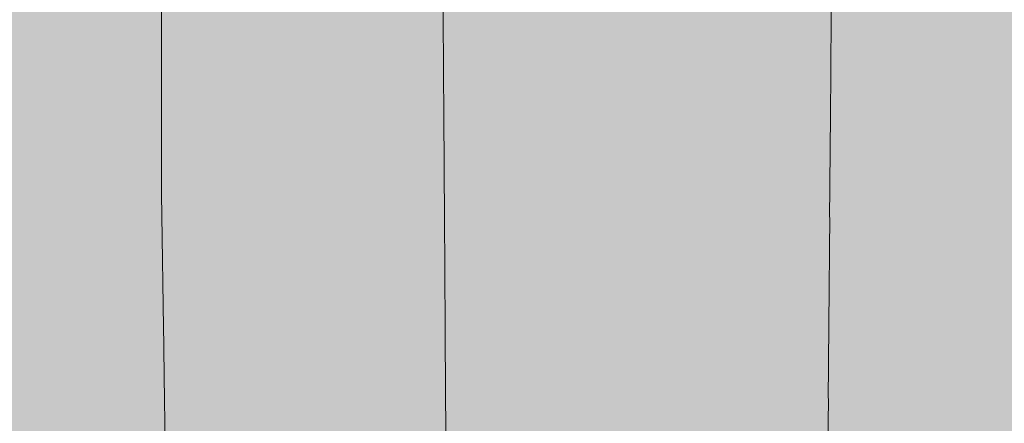
# Model space of a CAD drawing. Units: millimetres. Extents: x 3452 to 18513, y -114 to 1976.
# Drawn here: x 7827 to 7911, y 213 to 248 of the extents above; entities that cross this region are included whole.
import ezdxf

# ---------------------------------------------------------------- set-up
doc = ezdxf.new("R2010")
doc.units = ezdxf.units.MM
doc.header["$MEASUREMENT"] = 0
doc.linetypes.add('KAUSS punktiirjoon L', pattern=[4.233333, 2.116667, -2.116667])
doc.linetypes.add('Wipeout_Contour', pattern=[1000, 0, -1000])
doc.layers.add('B_B HEV GARDEROOB_2_SA - KLS', color=7, linetype='Continuous')
doc.layers.add('B_B HEV GARDEROOB_2_SA - SISUSTUS - ostumööbel', color=7, linetype='Continuous')
doc.layers.add('B_B HEV GARDEROOB_2_SA - SISUSTUS - erimööbel_Pen_No__18', color=9, linetype='Continuous', lineweight=13)

# ---------------------------------------------------------------- blocks, each defined once
blk = doc.blocks.new('*X66', base_point=(3411.553, -3836.032))
at = {"layer": 'B_B HEV GARDEROOB_2_SA - SISUSTUS - erimööbel_Pen_No__18', "color": 9, "linetype": 'Continuous', "lineweight": 13}
for p, q in [((7896.053, 221.592), (7896.351, 260.936)), ((7839.187, 233.078), (7839.19, 257.227)), ((7863.469, 204.008), (7863.174, 251.825)), ((7839.547, 208.933), (7839.187, 233.078)), ((7895.77, 182.247), (7896.053, 221.592))]:
    blk.add_line(p, q, dxfattribs=at)

msp = doc.modelspace()

# ---------------------------------------------------------------- wipeouts: each hides what was drawn before it
at = {"color": 254, "linetype": 'Wipeout_Contour', "lineweight": 0, "ltscale": 23504.205598}
msp.add_wipeout([(7826.596, 247.583), (7838.065, 247.583), (7827.113, 255.506)], dxfattribs=at).dxf.layer = 'B_B HEV GARDEROOB_2_SA - SISUSTUS - ostumööbel'

# ---------------------------------------------------------------- next in the draw order: wipeouts: each hides what was drawn before it
at = {"color": 254, "linetype": 'Wipeout_Contour', "lineweight": 0, "ltscale": 23515.436652}
msp.add_wipeout([(7827.113, 255.506), (7838.065, 247.583), (7838.465, 255.506)], dxfattribs=at).dxf.layer = 'B_B HEV GARDEROOB_2_SA - SISUSTUS - ostumööbel'

# ---------------------------------------------------------------- next in the draw order: wipeouts: each hides what was drawn before it
at = {"color": 254, "linetype": 'Wipeout_Contour', "lineweight": 0, "ltscale": 23502.031125}
msp.add_wipeout([(7837.67, 239.323), (7826.596, 247.583), (7826.098, 239.323)], dxfattribs=at).dxf.layer = 'B_B HEV GARDEROOB_2_SA - SISUSTUS - ostumööbel'

# ---------------------------------------------------------------- next in the draw order: wipeouts: each hides what was drawn before it
at = {"color": 254, "linetype": 'Wipeout_Contour', "lineweight": 0, "ltscale": 23513.357854}
msp.add_wipeout([(7837.67, 239.323), (7838.065, 247.583), (7826.596, 247.583)], dxfattribs=at).dxf.layer = 'B_B HEV GARDEROOB_2_SA - SISUSTUS - ostumööbel'

# ---------------------------------------------------------------- next in the draw order: wipeouts: each hides what was drawn before it
at = {"color": 254, "linetype": 'Wipeout_Contour', "lineweight": 0, "ltscale": 23538.930055}
msp.add_wipeout([(7838.065, 247.583), (7849.974, 247.583), (7838.465, 255.506)], dxfattribs=at).dxf.layer = 'B_B HEV GARDEROOB_2_SA - SISUSTUS - ostumööbel'
at = {"color": 254, "linetype": 'Wipeout_Contour', "lineweight": 0, "ltscale": 23499.928494}
msp.add_wipeout([(7826.098, 239.323), (7825.628, 230.735), (7837.303, 230.735)], dxfattribs=at).dxf.layer = 'B_B HEV GARDEROOB_2_SA - SISUSTUS - ostumööbel'

# ---------------------------------------------------------------- next in the draw order: wipeouts: each hides what was drawn before it
at = {"color": 254, "linetype": 'Wipeout_Contour', "lineweight": 0, "ltscale": 23550.466238}
msp.add_wipeout([(7850.263, 255.506), (7838.465, 255.506), (7849.974, 247.583)], dxfattribs=at).dxf.layer = 'B_B HEV GARDEROOB_2_SA - SISUSTUS - ostumööbel'
at = {"color": 254, "linetype": 'Wipeout_Contour', "lineweight": 0, "ltscale": 23511.325177}
msp.add_wipeout([(7837.67, 239.323), (7826.098, 239.323), (7837.303, 230.735)], dxfattribs=at).dxf.layer = 'B_B HEV GARDEROOB_2_SA - SISUSTUS - ostumööbel'

# ---------------------------------------------------------------- next in the draw order: wipeouts: each hides what was drawn before it
at = {"color": 254, "linetype": 'Wipeout_Contour', "lineweight": 0, "ltscale": 23537.089535}
msp.add_wipeout([(7849.694, 239.323), (7838.065, 247.583), (7837.67, 239.323)], dxfattribs=at).dxf.layer = 'B_B HEV GARDEROOB_2_SA - SISUSTUS - ostumööbel'
at = {"color": 254, "linetype": 'Wipeout_Contour', "lineweight": 0, "ltscale": 23497.877873}
msp.add_wipeout([(7836.959, 221.576), (7825.628, 230.735), (7825.175, 221.576)], dxfattribs=at).dxf.layer = 'B_B HEV GARDEROOB_2_SA - SISUSTUS - ostumööbel'

# ---------------------------------------------------------------- next in the draw order: wipeouts: each hides what was drawn before it
at = {"color": 254, "linetype": 'Wipeout_Contour', "lineweight": 0, "ltscale": 23548.731598}
msp.add_wipeout([(7849.694, 239.323), (7849.974, 247.583), (7838.065, 247.583)], dxfattribs=at).dxf.layer = 'B_B HEV GARDEROOB_2_SA - SISUSTUS - ostumööbel'
at = {"color": 254, "linetype": 'Wipeout_Contour', "lineweight": 0, "ltscale": 23509.362198}
msp.add_wipeout([(7836.959, 221.576), (7837.303, 230.735), (7825.628, 230.735)], dxfattribs=at).dxf.layer = 'B_B HEV GARDEROOB_2_SA - SISUSTUS - ostumööbel'

# ---------------------------------------------------------------- next in the draw order: wipeouts: each hides what was drawn before it
at = {"color": 254, "linetype": 'Wipeout_Contour', "lineweight": 0, "ltscale": 23574.175192}
msp.add_wipeout([(7850.263, 255.506), (7849.974, 247.583), (7861.522, 247.594)], dxfattribs=at).dxf.layer = 'B_B HEV GARDEROOB_2_SA - SISUSTUS - ostumööbel'
at = {"color": 254, "linetype": 'Wipeout_Contour', "lineweight": 0, "ltscale": 23535.302182}
msp.add_wipeout([(7837.303, 230.735), (7849.435, 230.745), (7837.67, 239.323)], dxfattribs=at).dxf.layer = 'B_B HEV GARDEROOB_2_SA - SISUSTUS - ostumööbel'
at = {"color": 254, "linetype": 'Wipeout_Contour', "lineweight": 0, "ltscale": 23496.342221}
msp.add_wipeout([(7836.739, 215.323), (7825.175, 221.576), (7824.909, 215.323)], dxfattribs=at).dxf.layer = 'B_B HEV GARDEROOB_2_SA - SISUSTUS - ostumööbel'

# ---------------------------------------------------------------- next in the draw order: wipeouts: each hides what was drawn before it
at = {"color": 254, "linetype": 'Wipeout_Contour', "lineweight": 0, "ltscale": 23585.223658}
msp.add_wipeout([(7861.702, 255.506), (7850.263, 255.506), (7861.522, 247.594)], dxfattribs=at).dxf.layer = 'B_B HEV GARDEROOB_2_SA - SISUSTUS - ostumööbel'
at = {"color": 254, "linetype": 'Wipeout_Contour', "lineweight": 0, "ltscale": 23547.026323}
msp.add_wipeout([(7849.694, 239.323), (7837.67, 239.323), (7849.435, 230.745)], dxfattribs=at).dxf.layer = 'B_B HEV GARDEROOB_2_SA - SISUSTUS - ostumööbel'
at = {"color": 254, "linetype": 'Wipeout_Contour', "lineweight": 0, "ltscale": 23507.631541}
msp.add_wipeout([(7836.739, 215.323), (7836.959, 221.576), (7825.175, 221.576)], dxfattribs=at).dxf.layer = 'B_B HEV GARDEROOB_2_SA - SISUSTUS - ostumööbel'

# ---------------------------------------------------------------- next in the draw order: wipeouts: each hides what was drawn before it
at = {"color": 254, "linetype": 'Wipeout_Contour', "lineweight": 0, "ltscale": 23572.678679}
msp.add_wipeout([(7861.358, 239.323), (7849.974, 247.583), (7849.694, 239.323)], dxfattribs=at).dxf.layer = 'B_B HEV GARDEROOB_2_SA - SISUSTUS - ostumööbel'
at = {"color": 254, "linetype": 'Wipeout_Contour', "lineweight": 0, "ltscale": 23533.557734}
msp.add_wipeout([(7849.185, 221.576), (7837.303, 230.735), (7836.959, 221.576)], dxfattribs=at).dxf.layer = 'B_B HEV GARDEROOB_2_SA - SISUSTUS - ostumööbel'
at = {"color": 254, "linetype": 'Wipeout_Contour', "lineweight": 0, "ltscale": 23495.649494}
msp.add_wipeout([(7836.675, 213.221), (7824.909, 215.323), (7824.821, 213.21)], dxfattribs=at).dxf.layer = 'B_B HEV GARDEROOB_2_SA - SISUSTUS - ostumööbel'

# ---------------------------------------------------------------- next in the draw order: wipeouts: each hides what was drawn before it
at = {"color": 254, "linetype": 'Wipeout_Contour', "lineweight": 0, "ltscale": 23583.826801}
msp.add_wipeout([(7861.358, 239.323), (7861.522, 247.594), (7849.974, 247.583)], dxfattribs=at).dxf.layer = 'B_B HEV GARDEROOB_2_SA - SISUSTUS - ostumööbel'
at = {"color": 254, "linetype": 'Wipeout_Contour', "lineweight": 0, "ltscale": 23545.370917}
msp.add_wipeout([(7849.185, 221.576), (7849.435, 230.745), (7837.303, 230.735)], dxfattribs=at).dxf.layer = 'B_B HEV GARDEROOB_2_SA - SISUSTUS - ostumööbel'
at = {"color": 254, "linetype": 'Wipeout_Contour', "lineweight": 0, "ltscale": 23506.661505}
msp.add_wipeout([(7836.675, 213.221), (7836.739, 215.323), (7824.909, 215.323)], dxfattribs=at).dxf.layer = 'B_B HEV GARDEROOB_2_SA - SISUSTUS - ostumööbel'

# ---------------------------------------------------------------- next in the draw order: wipeouts: each hides what was drawn before it
at = {"color": 254, "linetype": 'Wipeout_Contour', "lineweight": 0, "ltscale": 23619.924896}
msp.add_wipeout([(7873.29, 255.506), (7861.702, 255.506), (7873.224, 247.594)], dxfattribs=at).dxf.layer = 'B_B HEV GARDEROOB_2_SA - SISUSTUS - ostumööbel'
at = {"color": 254, "linetype": 'Wipeout_Contour', "lineweight": 0, "ltscale": 23571.214325}
msp.add_wipeout([(7849.435, 230.745), (7861.199, 230.745), (7849.694, 239.323)], dxfattribs=at).dxf.layer = 'B_B HEV GARDEROOB_2_SA - SISUSTUS - ostumööbel'
at = {"color": 254, "linetype": 'Wipeout_Contour', "lineweight": 0, "ltscale": 23532.243194}
msp.add_wipeout([(7849.035, 215.323), (7836.959, 221.576), (7836.739, 215.323)], dxfattribs=at).dxf.layer = 'B_B HEV GARDEROOB_2_SA - SISUSTUS - ostumööbel'
at = {"color": 254, "linetype": 'Wipeout_Contour', "lineweight": 0, "ltscale": 23505.902633}
msp.add_wipeout([(7836.414, 203.935), (7836.675, 213.221), (7824.821, 213.21)], dxfattribs=at).dxf.layer = 'B_B HEV GARDEROOB_2_SA - SISUSTUS - ostumööbel'

# ---------------------------------------------------------------- next in the draw order: wipeouts: each hides what was drawn before it
at = {"color": 254, "linetype": 'Wipeout_Contour', "lineweight": 0, "ltscale": 23582.454889}
msp.add_wipeout([(7849.694, 239.323), (7861.199, 230.745), (7861.358, 239.323)], dxfattribs=at).dxf.layer = 'B_B HEV GARDEROOB_2_SA - SISUSTUS - ostumööbel'
at = {"color": 254, "linetype": 'Wipeout_Contour', "lineweight": 0, "ltscale": 23543.916177}
msp.add_wipeout([(7849.035, 215.323), (7849.185, 221.576), (7836.959, 221.576)], dxfattribs=at).dxf.layer = 'B_B HEV GARDEROOB_2_SA - SISUSTUS - ostumööbel'

# ---------------------------------------------------------------- next in the draw order: wipeouts: each hides what was drawn before it
at = {"color": 254, "linetype": 'Wipeout_Contour', "lineweight": 0, "ltscale": 23607.695654}
msp.add_wipeout([(7861.358, 239.323), (7873.169, 239.323), (7861.522, 247.594)], dxfattribs=at).dxf.layer = 'B_B HEV GARDEROOB_2_SA - SISUSTUS - ostumööbel'
at = {"color": 254, "linetype": 'Wipeout_Contour', "lineweight": 0, "ltscale": 23569.76605}
msp.add_wipeout([(7861.043, 221.576), (7849.435, 230.745), (7849.185, 221.576)], dxfattribs=at).dxf.layer = 'B_B HEV GARDEROOB_2_SA - SISUSTUS - ostumööbel'
at = {"color": 254, "linetype": 'Wipeout_Contour', "lineweight": 0, "ltscale": 23531.633538}
msp.add_wipeout([(7848.985, 213.221), (7836.739, 215.323), (7836.675, 213.221)], dxfattribs=at).dxf.layer = 'B_B HEV GARDEROOB_2_SA - SISUSTUS - ostumööbel'

# ---------------------------------------------------------------- next in the draw order: wipeouts: each hides what was drawn before it
at = {"color": 254, "linetype": 'Wipeout_Contour', "lineweight": 0, "ltscale": 23618.861094}
msp.add_wipeout([(7873.224, 247.594), (7861.522, 247.594), (7873.169, 239.323)], dxfattribs=at).dxf.layer = 'B_B HEV GARDEROOB_2_SA - SISUSTUS - ostumööbel'
at = {"color": 254, "linetype": 'Wipeout_Contour', "lineweight": 0, "ltscale": 23581.103369}
msp.add_wipeout([(7861.043, 221.576), (7861.199, 230.745), (7849.435, 230.745)], dxfattribs=at).dxf.layer = 'B_B HEV GARDEROOB_2_SA - SISUSTUS - ostumööbel'
at = {"color": 254, "linetype": 'Wipeout_Contour', "lineweight": 0, "ltscale": 23543.083713}
msp.add_wipeout([(7848.985, 213.221), (7849.035, 215.323), (7836.739, 215.323)], dxfattribs=at).dxf.layer = 'B_B HEV GARDEROOB_2_SA - SISUSTUS - ostumööbel'

# ---------------------------------------------------------------- next in the draw order: wipeouts: each hides what was drawn before it
at = {"color": 254, "linetype": 'Wipeout_Contour', "lineweight": 0, "ltscale": 23643.720337}
msp.add_wipeout([(7873.224, 247.594), (7884.806, 247.594), (7873.29, 255.506)], dxfattribs=at).dxf.layer = 'B_B HEV GARDEROOB_2_SA - SISUSTUS - ostumööbel'
at = {"color": 254, "linetype": 'Wipeout_Contour', "lineweight": 0, "ltscale": 23606.550115}
msp.add_wipeout([(7861.358, 239.323), (7861.199, 230.745), (7873.113, 230.745)], dxfattribs=at).dxf.layer = 'B_B HEV GARDEROOB_2_SA - SISUSTUS - ostumööbel'
at = {"color": 254, "linetype": 'Wipeout_Contour', "lineweight": 0, "ltscale": 23568.676213}
msp.add_wipeout([(7860.955, 215.323), (7849.185, 221.576), (7849.035, 215.323)], dxfattribs=at).dxf.layer = 'B_B HEV GARDEROOB_2_SA - SISUSTUS - ostumööbel'
at = {"color": 254, "linetype": 'Wipeout_Contour', "lineweight": 0, "ltscale": 23530.552344}
msp.add_wipeout([(7836.414, 203.935), (7848.795, 203.946), (7836.675, 213.221)], dxfattribs=at).dxf.layer = 'B_B HEV GARDEROOB_2_SA - SISUSTUS - ostumööbel'

# ---------------------------------------------------------------- next in the draw order: wipeouts: each hides what was drawn before it
at = {"color": 254, "linetype": 'Wipeout_Contour', "lineweight": 0, "ltscale": 23654.535117}
msp.add_wipeout([(7884.749, 255.516), (7873.29, 255.506), (7884.806, 247.594)], dxfattribs=at).dxf.layer = 'B_B HEV GARDEROOB_2_SA - SISUSTUS - ostumööbel'
at = {"color": 254, "linetype": 'Wipeout_Contour', "lineweight": 0, "ltscale": 23617.819042}
msp.add_wipeout([(7873.169, 239.323), (7861.358, 239.323), (7873.113, 230.745)], dxfattribs=at).dxf.layer = 'B_B HEV GARDEROOB_2_SA - SISUSTUS - ostumööbel'
at = {"color": 254, "linetype": 'Wipeout_Contour', "lineweight": 0, "ltscale": 23579.901116}
msp.add_wipeout([(7860.955, 215.323), (7861.043, 221.576), (7849.185, 221.576)], dxfattribs=at).dxf.layer = 'B_B HEV GARDEROOB_2_SA - SISUSTUS - ostumööbel'
at = {"color": 254, "linetype": 'Wipeout_Contour', "lineweight": 0, "ltscale": 23542.429296}
msp.add_wipeout([(7836.675, 213.221), (7848.795, 203.946), (7848.985, 213.221)], dxfattribs=at).dxf.layer = 'B_B HEV GARDEROOB_2_SA - SISUSTUS - ostumööbel'

# ---------------------------------------------------------------- next in the draw order: wipeouts: each hides what was drawn before it
at = {"color": 254, "linetype": 'Wipeout_Contour', "lineweight": 0, "ltscale": 23642.888099}
msp.add_wipeout([(7884.856, 239.323), (7873.224, 247.594), (7873.169, 239.323)], dxfattribs=at).dxf.layer = 'B_B HEV GARDEROOB_2_SA - SISUSTUS - ostumööbel'
at = {"color": 254, "linetype": 'Wipeout_Contour', "lineweight": 0, "ltscale": 23605.40109}
msp.add_wipeout([(7861.043, 221.576), (7873.062, 221.576), (7861.199, 230.745)], dxfattribs=at).dxf.layer = 'B_B HEV GARDEROOB_2_SA - SISUSTUS - ostumööbel'
at = {"color": 254, "linetype": 'Wipeout_Contour', "lineweight": 0, "ltscale": 23568.17116}
msp.add_wipeout([(7860.929, 213.221), (7849.035, 215.323), (7848.985, 213.221)], dxfattribs=at).dxf.layer = 'B_B HEV GARDEROOB_2_SA - SISUSTUS - ostumööbel'

# ---------------------------------------------------------------- next in the draw order: wipeouts: each hides what was drawn before it
at = {"color": 254, "linetype": 'Wipeout_Contour', "lineweight": 0, "ltscale": 23653.814833}
msp.add_wipeout([(7884.856, 239.323), (7884.806, 247.594), (7873.224, 247.594)], dxfattribs=at).dxf.layer = 'B_B HEV GARDEROOB_2_SA - SISUSTUS - ostumööbel'
at = {"color": 254, "linetype": 'Wipeout_Contour', "lineweight": 0, "ltscale": 23616.77608}
msp.add_wipeout([(7873.113, 230.745), (7861.199, 230.745), (7873.062, 221.576)], dxfattribs=at).dxf.layer = 'B_B HEV GARDEROOB_2_SA - SISUSTUS - ostumööbel'
at = {"color": 254, "linetype": 'Wipeout_Contour', "lineweight": 0, "ltscale": 23579.227613}
msp.add_wipeout([(7860.929, 213.221), (7860.955, 215.323), (7849.035, 215.323)], dxfattribs=at).dxf.layer = 'B_B HEV GARDEROOB_2_SA - SISUSTUS - ostumööbel'

# ---------------------------------------------------------------- next in the draw order: wipeouts: each hides what was drawn before it
at = {"color": 254, "linetype": 'Wipeout_Contour', "lineweight": 0, "ltscale": 23678.71178}
msp.add_wipeout([(7884.749, 255.516), (7884.806, 247.594), (7896.773, 247.594)], dxfattribs=at).dxf.layer = 'B_B HEV GARDEROOB_2_SA - SISUSTUS - ostumööbel'
at = {"color": 254, "linetype": 'Wipeout_Contour', "lineweight": 0, "ltscale": 23642.059562}
msp.add_wipeout([(7873.169, 239.323), (7873.113, 230.745), (7884.905, 230.745)], dxfattribs=at).dxf.layer = 'B_B HEV GARDEROOB_2_SA - SISUSTUS - ostumööbel'
at = {"color": 254, "linetype": 'Wipeout_Contour', "lineweight": 0, "ltscale": 23604.526218}
msp.add_wipeout([(7860.955, 215.323), (7873.035, 215.323), (7861.043, 221.576)], dxfattribs=at).dxf.layer = 'B_B HEV GARDEROOB_2_SA - SISUSTUS - ostumööbel'
at = {"color": 254, "linetype": 'Wipeout_Contour', "lineweight": 0, "ltscale": 23567.259509}
msp.add_wipeout([(7848.985, 213.221), (7848.795, 203.946), (7860.818, 203.946)], dxfattribs=at).dxf.layer = 'B_B HEV GARDEROOB_2_SA - SISUSTUS - ostumööbel'

# ---------------------------------------------------------------- next in the draw order: wipeouts: each hides what was drawn before it
at = {"color": 254, "linetype": 'Wipeout_Contour', "lineweight": 0, "ltscale": 23689.805738}
msp.add_wipeout([(7896.602, 255.516), (7884.749, 255.516), (7896.773, 247.594)], dxfattribs=at).dxf.layer = 'B_B HEV GARDEROOB_2_SA - SISUSTUS - ostumööbel'
at = {"color": 254, "linetype": 'Wipeout_Contour', "lineweight": 0, "ltscale": 23653.092509}
msp.add_wipeout([(7873.169, 239.323), (7884.905, 230.745), (7884.856, 239.323)], dxfattribs=at).dxf.layer = 'B_B HEV GARDEROOB_2_SA - SISUSTUS - ostumööbel'
at = {"color": 254, "linetype": 'Wipeout_Contour', "lineweight": 0, "ltscale": 23615.839232}
msp.add_wipeout([(7873.062, 221.576), (7861.043, 221.576), (7873.035, 215.323)], dxfattribs=at).dxf.layer = 'B_B HEV GARDEROOB_2_SA - SISUSTUS - ostumööbel'
at = {"color": 254, "linetype": 'Wipeout_Contour', "lineweight": 0, "ltscale": 23578.686766}
msp.add_wipeout([(7848.985, 213.221), (7860.818, 203.946), (7860.929, 213.221)], dxfattribs=at).dxf.layer = 'B_B HEV GARDEROOB_2_SA - SISUSTUS - ostumööbel'

# ---------------------------------------------------------------- next in the draw order: wipeouts: each hides what was drawn before it
at = {"color": 254, "linetype": 'Wipeout_Contour', "lineweight": 0, "ltscale": 23678.222161}
msp.add_wipeout([(7896.937, 239.323), (7884.806, 247.594), (7884.856, 239.323)], dxfattribs=at).dxf.layer = 'B_B HEV GARDEROOB_2_SA - SISUSTUS - ostumööbel'
at = {"color": 254, "linetype": 'Wipeout_Contour', "lineweight": 0, "ltscale": 23641.213675}
msp.add_wipeout([(7884.948, 221.576), (7873.113, 230.745), (7873.062, 221.576)], dxfattribs=at).dxf.layer = 'B_B HEV GARDEROOB_2_SA - SISUSTUS - ostumööbel'
at = {"color": 254, "linetype": 'Wipeout_Contour', "lineweight": 0, "ltscale": 23604.117856}
msp.add_wipeout([(7860.929, 213.221), (7873.024, 213.221), (7860.955, 215.323)], dxfattribs=at).dxf.layer = 'B_B HEV GARDEROOB_2_SA - SISUSTUS - ostumööbel'

# ---------------------------------------------------------------- next in the draw order: wipeouts: each hides what was drawn before it
at = {"color": 254, "linetype": 'Wipeout_Contour', "lineweight": 0, "ltscale": 23689.437335}
msp.add_wipeout([(7896.937, 239.323), (7896.773, 247.594), (7884.806, 247.594)], dxfattribs=at).dxf.layer = 'B_B HEV GARDEROOB_2_SA - SISUSTUS - ostumööbel'
at = {"color": 254, "linetype": 'Wipeout_Contour', "lineweight": 0, "ltscale": 23652.352404}
msp.add_wipeout([(7884.948, 221.576), (7884.905, 230.745), (7873.113, 230.745)], dxfattribs=at).dxf.layer = 'B_B HEV GARDEROOB_2_SA - SISUSTUS - ostumööbel'
at = {"color": 254, "linetype": 'Wipeout_Contour', "lineweight": 0, "ltscale": 23615.307908}
msp.add_wipeout([(7873.035, 215.323), (7860.955, 215.323), (7873.024, 213.221)], dxfattribs=at).dxf.layer = 'B_B HEV GARDEROOB_2_SA - SISUSTUS - ostumööbel'

# ---------------------------------------------------------------- next in the draw order: wipeouts: each hides what was drawn before it
at = {"color": 254, "linetype": 'Wipeout_Contour', "lineweight": 0, "ltscale": 23714.760732}
msp.add_wipeout([(7896.602, 255.516), (7896.773, 247.594), (7909.028, 247.594)], dxfattribs=at).dxf.layer = 'B_B HEV GARDEROOB_2_SA - SISUSTUS - ostumööbel'
at = {"color": 254, "linetype": 'Wipeout_Contour', "lineweight": 0, "ltscale": 23677.713853}
msp.add_wipeout([(7884.856, 239.323), (7884.905, 230.745), (7897.095, 230.745)], dxfattribs=at).dxf.layer = 'B_B HEV GARDEROOB_2_SA - SISUSTUS - ostumööbel'
at = {"color": 254, "linetype": 'Wipeout_Contour', "lineweight": 0, "ltscale": 23640.564635}
msp.add_wipeout([(7884.983, 215.333), (7873.062, 221.576), (7873.035, 215.323)], dxfattribs=at).dxf.layer = 'B_B HEV GARDEROOB_2_SA - SISUSTUS - ostumööbel'
at = {"color": 254, "linetype": 'Wipeout_Contour', "lineweight": 0, "ltscale": 23603.390627}
msp.add_wipeout([(7860.818, 203.946), (7872.989, 203.946), (7860.929, 213.221)], dxfattribs=at).dxf.layer = 'B_B HEV GARDEROOB_2_SA - SISUSTUS - ostumööbel'

# ---------------------------------------------------------------- next in the draw order: wipeouts: each hides what was drawn before it
at = {"color": 254, "linetype": 'Wipeout_Contour', "lineweight": 0, "ltscale": 23726.040957}
msp.add_wipeout([(7896.602, 255.516), (7909.028, 247.594), (7908.738, 255.516)], dxfattribs=at).dxf.layer = 'B_B HEV GARDEROOB_2_SA - SISUSTUS - ostumööbel'
at = {"color": 254, "linetype": 'Wipeout_Contour', "lineweight": 0, "ltscale": 23689.043359}
msp.add_wipeout([(7884.856, 239.323), (7897.095, 230.745), (7896.937, 239.323)], dxfattribs=at).dxf.layer = 'B_B HEV GARDEROOB_2_SA - SISUSTUS - ostumööbel'
at = {"color": 254, "linetype": 'Wipeout_Contour', "lineweight": 0, "ltscale": 23651.678969}
msp.add_wipeout([(7884.983, 215.333), (7884.948, 221.576), (7873.062, 221.576)], dxfattribs=at).dxf.layer = 'B_B HEV GARDEROOB_2_SA - SISUSTUS - ostumööbel'
at = {"color": 254, "linetype": 'Wipeout_Contour', "lineweight": 0, "ltscale": 23614.876556}
msp.add_wipeout([(7873.024, 213.221), (7860.929, 213.221), (7872.989, 203.946)], dxfattribs=at).dxf.layer = 'B_B HEV GARDEROOB_2_SA - SISUSTUS - ostumööbel'

# ---------------------------------------------------------------- next in the draw order: wipeouts: each hides what was drawn before it
at = {"color": 254, "linetype": 'Wipeout_Contour', "lineweight": 0, "ltscale": 23714.614984}
msp.add_wipeout([(7909.307, 239.333), (7896.773, 247.594), (7896.937, 239.323)], dxfattribs=at).dxf.layer = 'B_B HEV GARDEROOB_2_SA - SISUSTUS - ostumööbel'
at = {"color": 254, "linetype": 'Wipeout_Contour', "lineweight": 0, "ltscale": 23677.173518}
msp.add_wipeout([(7897.243, 221.576), (7884.905, 230.745), (7884.948, 221.576)], dxfattribs=at).dxf.layer = 'B_B HEV GARDEROOB_2_SA - SISUSTUS - ostumööbel'
at = {"color": 254, "linetype": 'Wipeout_Contour', "lineweight": 0, "ltscale": 23640.252065}
msp.add_wipeout([(7884.995, 213.221), (7873.035, 215.323), (7873.024, 213.221)], dxfattribs=at).dxf.layer = 'B_B HEV GARDEROOB_2_SA - SISUSTUS - ostumööbel'

# ---------------------------------------------------------------- next in the draw order: wipeouts: each hides what was drawn before it
at = {"color": 254, "linetype": 'Wipeout_Contour', "lineweight": 0, "ltscale": 23726.021484}
msp.add_wipeout([(7909.307, 239.333), (7909.028, 247.594), (7896.773, 247.594)], dxfattribs=at).dxf.layer = 'B_B HEV GARDEROOB_2_SA - SISUSTUS - ostumööbel'
at = {"color": 254, "linetype": 'Wipeout_Contour', "lineweight": 0, "ltscale": 23688.622967}
msp.add_wipeout([(7897.243, 221.576), (7897.095, 230.745), (7884.905, 230.745)], dxfattribs=at).dxf.layer = 'B_B HEV GARDEROOB_2_SA - SISUSTUS - ostumööbel'
at = {"color": 254, "linetype": 'Wipeout_Contour', "lineweight": 0, "ltscale": 23651.29383}
msp.add_wipeout([(7884.995, 213.221), (7884.983, 215.333), (7873.035, 215.323)], dxfattribs=at).dxf.layer = 'B_B HEV GARDEROOB_2_SA - SISUSTUS - ostumööbel'

# ---------------------------------------------------------------- next in the draw order: wipeouts: each hides what was drawn before it
at = {"color": 254, "linetype": 'Wipeout_Contour', "lineweight": 0, "ltscale": 23749.9856}
msp.add_wipeout([(7908.738, 255.516), (7909.028, 247.594), (7919.892, 247.594)], dxfattribs=at).dxf.layer = 'B_B HEV GARDEROOB_2_SA - SISUSTUS - ostumööbel'
at = {"color": 254, "linetype": 'Wipeout_Contour', "lineweight": 0, "ltscale": 23714.444646}
msp.add_wipeout([(7896.937, 239.323), (7897.095, 230.745), (7909.579, 230.745)], dxfattribs=at).dxf.layer = 'B_B HEV GARDEROOB_2_SA - SISUSTUS - ostumööbel'
at = {"color": 254, "linetype": 'Wipeout_Contour', "lineweight": 0, "ltscale": 23676.741011}
msp.add_wipeout([(7897.34, 215.333), (7884.948, 221.576), (7884.983, 215.333)], dxfattribs=at).dxf.layer = 'B_B HEV GARDEROOB_2_SA - SISUSTUS - ostumööbel'
at = {"color": 254, "linetype": 'Wipeout_Contour', "lineweight": 0, "ltscale": 23639.6974}
msp.add_wipeout([(7872.989, 203.946), (7885.036, 203.946), (7873.024, 213.221)], dxfattribs=at).dxf.layer = 'B_B HEV GARDEROOB_2_SA - SISUSTUS - ostumööbel'

# ---------------------------------------------------------------- next in the draw order: wipeouts: each hides what was drawn before it
at = {"color": 254, "linetype": 'Wipeout_Contour', "lineweight": 0, "ltscale": 23759.79297}
msp.add_wipeout([(7919.496, 255.516), (7908.738, 255.516), (7919.892, 247.594)], dxfattribs=at).dxf.layer = 'B_B HEV GARDEROOB_2_SA - SISUSTUS - ostumööbel'
at = {"color": 254, "linetype": 'Wipeout_Contour', "lineweight": 0, "ltscale": 23725.970901}
msp.add_wipeout([(7896.937, 239.323), (7909.579, 230.745), (7909.307, 239.333)], dxfattribs=at).dxf.layer = 'B_B HEV GARDEROOB_2_SA - SISUSTUS - ostumööbel'
at = {"color": 254, "linetype": 'Wipeout_Contour', "lineweight": 0, "ltscale": 23688.207651}
msp.add_wipeout([(7897.34, 215.333), (7897.243, 221.576), (7884.948, 221.576)], dxfattribs=at).dxf.layer = 'B_B HEV GARDEROOB_2_SA - SISUSTUS - ostumööbel'
at = {"color": 254, "linetype": 'Wipeout_Contour', "lineweight": 0, "ltscale": 23650.977556}
msp.add_wipeout([(7884.995, 213.221), (7873.024, 213.221), (7885.036, 203.946)], dxfattribs=at).dxf.layer = 'B_B HEV GARDEROOB_2_SA - SISUSTUS - ostumööbel'

# ---------------------------------------------------------------- next in the draw order: wipeouts: each hides what was drawn before it
at = {"color": 254, "linetype": 'Wipeout_Contour', "lineweight": 0, "ltscale": 23750.180971}
msp.add_wipeout([(7909.028, 247.594), (7909.307, 239.333), (7920.276, 239.333)], dxfattribs=at).dxf.layer = 'B_B HEV GARDEROOB_2_SA - SISUSTUS - ostumööbel'
at = {"color": 254, "linetype": 'Wipeout_Contour', "lineweight": 0, "ltscale": 23714.224996}
msp.add_wipeout([(7909.832, 221.587), (7897.095, 230.745), (7897.243, 221.576)], dxfattribs=at).dxf.layer = 'B_B HEV GARDEROOB_2_SA - SISUSTUS - ostumööbel'
at = {"color": 254, "linetype": 'Wipeout_Contour', "lineweight": 0, "ltscale": 23676.529141}
msp.add_wipeout([(7897.366, 213.221), (7884.983, 215.333), (7884.995, 213.221)], dxfattribs=at).dxf.layer = 'B_B HEV GARDEROOB_2_SA - SISUSTUS - ostumööbel'

# ---------------------------------------------------------------- next in the draw order: wipeouts: each hides what was drawn before it
at = {"color": 254, "linetype": 'Wipeout_Contour', "lineweight": 0, "ltscale": 23760.10454}
msp.add_wipeout([(7919.892, 247.594), (7909.028, 247.594), (7920.276, 239.333)], dxfattribs=at).dxf.layer = 'B_B HEV GARDEROOB_2_SA - SISUSTUS - ostumööbel'
at = {"color": 254, "linetype": 'Wipeout_Contour', "lineweight": 0, "ltscale": 23725.878738}
msp.add_wipeout([(7909.832, 221.587), (7909.579, 230.745), (7897.095, 230.745)], dxfattribs=at).dxf.layer = 'B_B HEV GARDEROOB_2_SA - SISUSTUS - ostumööbel'
at = {"color": 254, "linetype": 'Wipeout_Contour', "lineweight": 0, "ltscale": 23687.957425}
msp.add_wipeout([(7897.366, 213.221), (7897.34, 215.333), (7884.983, 215.333)], dxfattribs=at).dxf.layer = 'B_B HEV GARDEROOB_2_SA - SISUSTUS - ostumööbel'

# ---------------------------------------------------------------- next in the draw order: wipeouts: each hides what was drawn before it
at = {"color": 254, "linetype": 'Wipeout_Contour', "lineweight": 0, "ltscale": 23750.336462}
msp.add_wipeout([(7909.307, 239.333), (7909.579, 230.745), (7920.644, 230.745)], dxfattribs=at).dxf.layer = 'B_B HEV GARDEROOB_2_SA - SISUSTUS - ostumööbel'
at = {"color": 254, "linetype": 'Wipeout_Contour', "lineweight": 0, "ltscale": 23714.030403}
msp.add_wipeout([(7909.996, 215.333), (7897.243, 221.576), (7897.34, 215.333)], dxfattribs=at).dxf.layer = 'B_B HEV GARDEROOB_2_SA - SISUSTUS - ostumööbel'
at = {"color": 254, "linetype": 'Wipeout_Contour', "lineweight": 0, "ltscale": 23676.150178}
msp.add_wipeout([(7884.995, 213.221), (7885.036, 203.946), (7897.484, 203.946)], dxfattribs=at).dxf.layer = 'B_B HEV GARDEROOB_2_SA - SISUSTUS - ostumööbel'

# ---------------------------------------------------------------- next in the draw order: wipeouts: each hides what was drawn before it
at = {"color": 254, "linetype": 'Wipeout_Contour', "lineweight": 0, "ltscale": 23760.370089}
msp.add_wipeout([(7920.276, 239.333), (7909.307, 239.333), (7920.644, 230.745)], dxfattribs=at).dxf.layer = 'B_B HEV GARDEROOB_2_SA - SISUSTUS - ostumööbel'
at = {"color": 254, "linetype": 'Wipeout_Contour', "lineweight": 0, "ltscale": 23725.739219}
msp.add_wipeout([(7909.996, 215.333), (7909.832, 221.587), (7897.243, 221.576)], dxfattribs=at).dxf.layer = 'B_B HEV GARDEROOB_2_SA - SISUSTUS - ostumööbel'
at = {"color": 254, "linetype": 'Wipeout_Contour', "lineweight": 0, "ltscale": 23687.760216}
msp.add_wipeout([(7884.995, 213.221), (7897.484, 203.946), (7897.366, 213.221)], dxfattribs=at).dxf.layer = 'B_B HEV GARDEROOB_2_SA - SISUSTUS - ostumööbel'

# ---------------------------------------------------------------- next in the draw order: wipeouts: each hides what was drawn before it
at = {"color": 254, "linetype": 'Wipeout_Contour', "lineweight": 0, "ltscale": 23750.437739}
msp.add_wipeout([(7920.997, 221.587), (7909.579, 230.745), (7909.832, 221.587)], dxfattribs=at).dxf.layer = 'B_B HEV GARDEROOB_2_SA - SISUSTUS - ostumööbel'
at = {"color": 254, "linetype": 'Wipeout_Contour', "lineweight": 0, "ltscale": 23713.922563}
msp.add_wipeout([(7910.046, 213.231), (7897.34, 215.333), (7897.366, 213.221)], dxfattribs=at).dxf.layer = 'B_B HEV GARDEROOB_2_SA - SISUSTUS - ostumööbel'

# ---------------------------------------------------------------- next in the draw order: wipeouts: each hides what was drawn before it
at = {"color": 254, "linetype": 'Wipeout_Contour', "lineweight": 0, "ltscale": 23760.588691}
msp.add_wipeout([(7920.644, 230.745), (7909.579, 230.745), (7920.997, 221.587)], dxfattribs=at).dxf.layer = 'B_B HEV GARDEROOB_2_SA - SISUSTUS - ostumööbel'
at = {"color": 254, "linetype": 'Wipeout_Contour', "lineweight": 0, "ltscale": 23725.638557}
msp.add_wipeout([(7910.046, 213.231), (7909.996, 215.333), (7897.34, 215.333)], dxfattribs=at).dxf.layer = 'B_B HEV GARDEROOB_2_SA - SISUSTUS - ostumööbel'

# ---------------------------------------------------------------- next in the draw order: wipeouts: each hides what was drawn before it
at = {"color": 254, "linetype": 'Wipeout_Contour', "lineweight": 0, "ltscale": 23750.472824}
msp.add_wipeout([(7921.213, 215.333), (7909.832, 221.587), (7909.996, 215.333)], dxfattribs=at).dxf.layer = 'B_B HEV GARDEROOB_2_SA - SISUSTUS - ostumööbel'
at = {"color": 254, "linetype": 'Wipeout_Contour', "lineweight": 0, "ltscale": 23713.70638}
msp.add_wipeout([(7897.366, 213.221), (7897.484, 203.946), (7910.24, 203.957)], dxfattribs=at).dxf.layer = 'B_B HEV GARDEROOB_2_SA - SISUSTUS - ostumööbel'

# ---------------------------------------------------------------- next in the draw order: wipeouts: each hides what was drawn before it
at = {"color": 254, "linetype": 'Wipeout_Contour', "lineweight": 0, "ltscale": 23760.703041}
msp.add_wipeout([(7920.997, 221.587), (7909.832, 221.587), (7921.213, 215.333)], dxfattribs=at).dxf.layer = 'B_B HEV GARDEROOB_2_SA - SISUSTUS - ostumööbel'
at = {"color": 254, "linetype": 'Wipeout_Contour', "lineweight": 0, "ltscale": 23725.560113}
msp.add_wipeout([(7910.046, 213.231), (7897.366, 213.221), (7910.24, 203.957)], dxfattribs=at).dxf.layer = 'B_B HEV GARDEROOB_2_SA - SISUSTUS - ostumööbel'

# ---------------------------------------------------------------- next in the draw order: wipeouts: each hides what was drawn before it
at = {"color": 254, "linetype": 'Wipeout_Contour', "lineweight": 0, "ltscale": 23750.474985}
msp.add_wipeout([(7909.996, 215.333), (7910.046, 213.231), (7921.278, 213.231)], dxfattribs=at).dxf.layer = 'B_B HEV GARDEROOB_2_SA - SISUSTUS - ostumööbel'

# ---------------------------------------------------------------- next in the draw order: wipeouts: each hides what was drawn before it
at = {"color": 254, "linetype": 'Wipeout_Contour', "lineweight": 0, "ltscale": 23760.732563}
msp.add_wipeout([(7921.213, 215.333), (7909.996, 215.333), (7921.278, 213.231)], dxfattribs=at).dxf.layer = 'B_B HEV GARDEROOB_2_SA - SISUSTUS - ostumööbel'

# ---------------------------------------------------------------- next in the draw order: wipeouts: each hides what was drawn before it
at = {"color": 254, "linetype": 'Wipeout_Contour', "lineweight": 0, "ltscale": 23750.435951}
msp.add_wipeout([(7910.046, 213.231), (7910.24, 203.957), (7921.553, 203.957)], dxfattribs=at).dxf.layer = 'B_B HEV GARDEROOB_2_SA - SISUSTUS - ostumööbel'

# ---------------------------------------------------------------- next in the draw order: wipeouts: each hides what was drawn before it
at = {"color": 254, "linetype": 'Wipeout_Contour', "lineweight": 0, "ltscale": 23760.781875}
msp.add_wipeout([(7921.278, 213.231), (7910.046, 213.231), (7921.553, 203.957)], dxfattribs=at).dxf.layer = 'B_B HEV GARDEROOB_2_SA - SISUSTUS - ostumööbel'

# ---------------------------------------------------------------- next in the draw order: hatches: boundary and pattern name
at = {"layer": 'B_B HEV GARDEROOB_2_SA - SISUSTUS - erimööbel_Pen_No__18', "linetype": 'Continuous', "lineweight": 0, "true_color": 0xffffff}
msp.add_hatch(color=7, dxfattribs=at).paths.add_polyline_path([(7490.511, 1800), (7490.511, 49.745), (8220.554, 49.745), (8220.554, 1800)])

# ---------------------------------------------------------------- next in the draw order: block references
at = {"layer": 'B_B HEV GARDEROOB_2_SA - KLS', "color": 255, "linetype": 'KAUSS punktiirjoon L', "lineweight": 13}
msp.add_blockref('*X66', (3411.553, -3836.032), dxfattribs=at)

doc.saveas('drawing.dxf')
